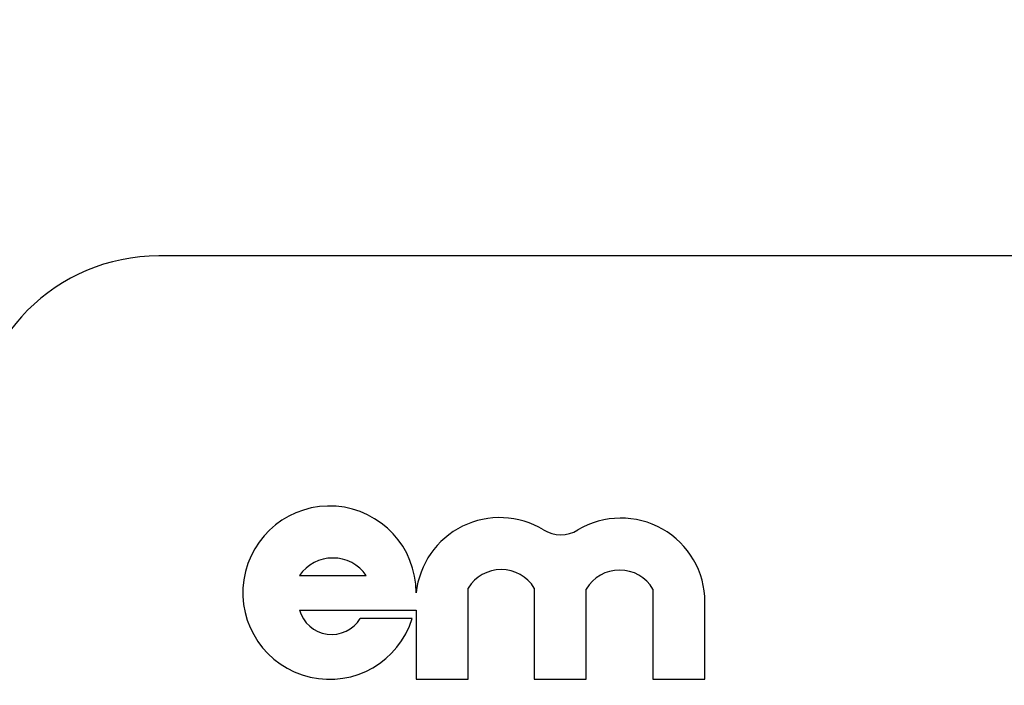
# Model space of a CAD drawing. Units: inches. Extents: x 3 to 63, y 3 to 47.3.
# Drawn here: x 13.9 to 14.5, y 24.5 to 24.9 of the extents above; entities that cross this region are included whole.
import ezdxf

# ---------------------------------------------------------------- set-up
doc = ezdxf.new("R2010")
doc.units = ezdxf.units.IN
doc.header["$LTSCALE"] = 6
doc.header["$MEASUREMENT"] = 0
doc.layers.add('FORMAT', color=7, linetype='Continuous')
doc.styles.add('SLDTEXTSTYLE0', font='TXT', dxfattribs={"width": 0.75})
doc.dimstyles.new('SLDDIMSTYLE1', dxfattribs={"dimtxt": 0.5, "dimasz": 0.33, "dimexe": 0, "dimexo": 0.0625, "dimgap": 0.125, "dimtad": 0, "dimtih": 1, "dimtoh": 1, "dimdec": 3, "dimrnd": 1e-09, "dimzin": 4, "dimdsep": 46, "dimtxsty": 'SLDTEXTSTYLE0', "dimsah": 1, "dimcen": 0.09, "dimadec": 0, "dimazin": 1, "dimtfac": 1, "dimtdec": 4, "dimtofl": 0, "dimtmove": 0, "dimatfit": 3, "dimfxl": 0, "dimfrac": 2, "dimtolj": 1, "dimtzin": 12, "dimarcsym": 0})

# ---------------------------------------------------------------- blocks, each defined once
blk = doc.blocks.new('_D_3')
at = {"layer": 'FORMAT'}
for p, q in [((10.33001, 24.33784), (10.33001, 30.24126)), ((39.33001, 26.08784), (39.33001, 30.24126)), ((10.33001, 29.86626), (23.81427, 29.86626)), ((39.33001, 29.86626), (25.84575, 29.86626))]:
    blk.add_line(p, q, dxfattribs=at)
for points in [[(10.33001, 29.86626), (10.66001, 29.79126), (10.66001, 29.94126)], [(39.33001, 29.86626), (39.00001, 29.94126), (39.00001, 29.79126)]]:
    blk.add_solid(points, dxfattribs=at)
at = {"layer": 'FORMAT', "insert": (23.81427, 30.11357), "char_height": 0.5, "attachment_point": 1, "style": 'SLDTEXTSTYLE0'}
blk.add_mtext('29.000', dxfattribs=at)

msp = doc.modelspace()

# ---------------------------------------------------------------- linework, layer by layer
at = {"color": 7, "linetype": 'Continuous', "lineweight": 25}
for p, q in [((16.70501, 24.78784), (13.95501, 24.78784)), ((14.04982, 24.57253), (14.09482, 24.57253)), ((14.16346, 24.50246), (14.16346, 24.56398)), ((14.20799, 24.56398), (14.20799, 24.50246)), ((14.24302, 24.50246), (14.24302, 24.56325)), ((14.28802, 24.56325), (14.28802, 24.50246)), ((14.32305, 24.50246), (14.32305, 24.55449)), ((14.04982, 24.54917), (14.12843, 24.54917)), ((14.12581, 24.54355), (14.09077, 24.54355)), ((14.12843, 24.54917), (14.12843, 24.50246)), ((14.12843, 24.50246), (14.16346, 24.50246)), ((14.20799, 24.50246), (14.24302, 24.50246)), ((14.28802, 24.50246), (14.32305, 24.50246))]:
    msp.add_line(p, q, dxfattribs=at)
for centre, radius, start, end in [((13.95501, 24.66284), 0.125, 90, 180), ((14.07004, 24.56085), 0.05839, 0, 342.76215), ((14.18474, 24.55482), 0.05663, 58.68973, 173.89034), ((14.26642, 24.55449), 0.05663, 0, 120.84045), ((14.22586, 24.62243), 0.0225, 238.68973, 300.84045), ((14.07232, 24.55669), 0.02752, 35.14137, 144.85863), ((14.18573, 24.55028), 0.02614, 31.59493, 148.40507), ((14.26552, 24.54995), 0.02614, 30.59217, 149.40783), ((14.0715, 24.55516), 0.0225, 195.43906, 328.92141)]:
    msp.add_arc(centre, radius, start, end, dxfattribs=at)

# ---------------------------------------------------------------- dimensions: what is measured, and where the dimension line sits
at = {"layer": 'FORMAT'}
dim = msp.add_linear_dim(base=(39.33001, 29.86626), p1=(10.33001, 24.03784), p2=(39.33001, 25.78784), dimstyle='SLDDIMSTYLE1', dxfattribs=at)
dim.commit()
dim.dimension.update_dxf_attribs({"geometry": '_D_3', "text_midpoint": (24.83001, 29.86626), "dimtype": 160})

doc.saveas('drawing.dxf')
